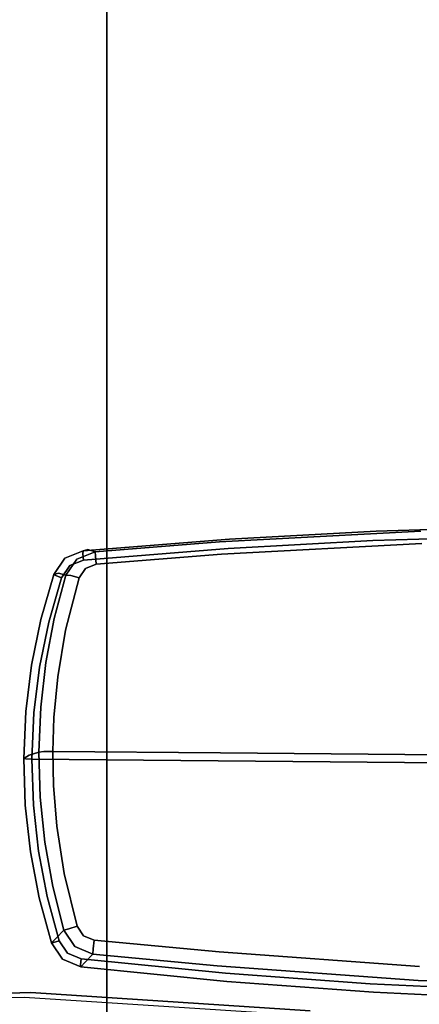
# Model space of a CAD drawing. Extents: x 0 to 717, y -1 to 370.
# Drawn here: x 103 to 105, y 58 to 65 of the extents above; entities that cross this region are included whole.
import ezdxf

# ---------------------------------------------------------------- set-up
doc = ezdxf.new("R2010")
doc.units = 0
doc.header["$LTSCALE"] = 30
doc.header["$MEASUREMENT"] = 0
for name, color, linetype in [('1', 4, 'CONTINUOUS'), ('AFUCH-3-ARBK', 19, 'CONTINUOUS'), ('AFUCH-3-STFB', 5, 'CONTINUOUS'), ('AFUTL-3-EDPL', 9, 'CONTINUOUS'), ('AFUTL-3-TPLW', 45, 'CONTINUOUS')]:
    doc.layers.add(name, color=color, linetype=linetype)

# ---------------------------------------------------------------- blocks, each defined once
blk = doc.blocks.new('TOGL2460EL')
at = {"layer": 'AFUTL-3-EDPL'}
blk.add_3dface([(0.75, -23.75, 27.75), (0.75, -23.75, 29), (59.25, -23.75, 29), (59.25, -23.75, 27.75)], dxfattribs=at)
at = {"layer": 'AFUTL-3-TPLW'}
for points in [[(0.75, -0.25, 29), (0.75, -23.75, 29), (59.25, -23.75, 29), (59.25, -0.25, 29)], [(0.75, -0.25, 27.75), (0.75, -23.75, 27.75), (59.25, -23.75, 27.75), (59.25, -0.25, 27.75)]]:
    blk.add_3dface(points, dxfattribs=at)
blk = doc.blocks.new('3DKIJOH84QB')
at = {"layer": 'AFUCH-3-ARBK'}
for points, invisible_edges in [([(11.5475, 6.5161, 26.6608), (11.5475, 6.5161, 26.6608), (11.2283, 6.5195, 26.6993), (11.5456, 6.5567, 26.6804)], 15), ([(11.2285, 6.5343, 26.7439), (11.2285, 6.5343, 26.7439), (11.5456, 6.5567, 26.6804), (11.2283, 6.5195, 26.6993)], 15), ([(11.2285, 6.5343, 26.7439), (11.2285, 6.5343, 26.7439), (11.2535, 6.4971, 27.0789), (11.5471, 6.5716, 26.725)], 7), ([(11.5471, 6.5716, 26.725), (11.5471, 6.5716, 26.725), (11.5456, 6.5567, 26.6804), (11.2285, 6.5343, 26.7439)], 7), ([(11.2535, 6.4971, 27.0789), (11.2535, 6.4971, 27.0789), (11.5706, 6.5343, 27.0601), (11.5471, 6.5716, 26.725)], 15), ([(11.5456, 6.5567, 26.6804), (11.5456, 6.5567, 26.6804), (11.5471, 6.5716, 26.725), (11.8647, 6.5692, 26.6601)], 15), ([(11.8634, 6.5284, 26.6407), (11.8634, 6.5284, 26.6407), (11.5456, 6.5567, 26.6804), (11.8647, 6.5692, 26.6601)], 7), ([(11.8634, 6.5284, 26.6407), (11.8634, 6.5284, 26.6407), (11.5475, 6.5161, 26.6608), (11.5456, 6.5567, 26.6804)], 13), ([(11.5471, 6.5716, 26.725), (11.5471, 6.5716, 26.725), (11.5706, 6.5343, 27.0601), (11.8676, 6.5841, 26.7046)], 7), ([(11.5471, 6.5716, 26.725), (11.5471, 6.5716, 26.725), (11.8676, 6.5841, 26.7046), (11.8647, 6.5692, 26.6601)], 9), ([(11.5706, 6.5343, 27.0601), (11.5706, 6.5343, 27.0601), (11.8896, 6.5467, 27.0398), (11.8676, 6.5841, 26.7046)], 11), ([(11.5706, 6.5343, 27.0601), (11.5706, 6.5343, 27.0601), (11.6026, 6.4696, 27.3875), (11.8896, 6.5467, 27.0398)], 15), ([(11.6026, 6.4696, 27.3875), (11.6026, 6.4696, 27.3875), (11.9113, 6.4807, 27.3706), (11.8896, 6.5467, 27.0398)], 9), ([(11.8634, 6.5284, 26.6407), (11.8634, 6.5284, 26.6407), (11.8647, 6.5692, 26.6601), (12.1838, 6.5567, 26.6386)], 13), ([(11.8634, 6.5284, 26.6407), (11.8634, 6.5284, 26.6407), (12.1838, 6.5567, 26.6386), (12.1793, 6.5161, 26.6194)], 7), ([(12.188, 6.5716, 26.683), (12.188, 6.5716, 26.683), (11.8647, 6.5692, 26.6601), (11.8676, 6.5841, 26.7046)], 3), ([(12.188, 6.5716, 26.683), (12.188, 6.5716, 26.683), (12.1838, 6.5567, 26.6386), (11.8647, 6.5692, 26.6601)], 15), ([(11.8896, 6.5467, 27.0398), (11.8896, 6.5467, 27.0398), (12.2085, 6.5343, 27.0183), (11.8676, 6.5841, 26.7046)], 7), ([(12.188, 6.5716, 26.683), (12.188, 6.5716, 26.683), (11.8676, 6.5841, 26.7046), (12.2085, 6.5343, 27.0183)], 13), ([(12.2196, 6.4696, 27.347), (12.2196, 6.4696, 27.347), (12.2085, 6.5343, 27.0183), (11.8896, 6.5467, 27.0398)], 15), ([(11.9113, 6.4807, 27.3706), (11.9113, 6.4807, 27.3706), (12.2196, 6.4696, 27.347), (11.8896, 6.5467, 27.0398)], 5), ([(12.5008, 6.5195, 26.6158), (12.5008, 6.5195, 26.6158), (12.1793, 6.5161, 26.6194), (12.1838, 6.5567, 26.6386)], 15), ([(12.5064, 6.5343, 26.6601), (12.5064, 6.5343, 26.6601), (12.1838, 6.5567, 26.6386), (12.188, 6.5716, 26.683)], 7), ([(12.5064, 6.5343, 26.6601), (12.5064, 6.5343, 26.6601), (12.5008, 6.5195, 26.6158), (12.1838, 6.5567, 26.6386)], 15), ([(12.188, 6.5716, 26.683), (12.188, 6.5716, 26.683), (12.5253, 6.4971, 26.9956), (12.5064, 6.5343, 26.6601)], 7), ([(12.188, 6.5716, 26.683), (12.188, 6.5716, 26.683), (12.2085, 6.5343, 27.0183), (12.5253, 6.4971, 26.9956)], 15), ([(10.2772, 2.2137, 26.5181), (10.2772, 2.2137, 26.5181), (11.8634, 6.5284, 26.6407), (11.8331, -2.3318, 26.1774)], 11), ([(10.2772, 2.2137, 26.5181), (10.2772, 2.2137, 26.5181), (11.5475, 6.5161, 26.6608), (11.8634, 6.5284, 26.6407)], 11), ([(10.2772, 2.2137, 26.5181), (10.2772, 2.2137, 26.5181), (10.2943, 3.2076, 26.5692), (11.5475, 6.5161, 26.6608)], 13), ([(11.2334, 6.4792, 26.6794), (11.2334, 6.4792, 26.6794), (11.5475, 6.5161, 26.6608), (10.2943, 3.2076, 26.5692)], 13), ([(10.3365, 4.2008, 26.6186), (10.3365, 4.2008, 26.6186), (11.2334, 6.4792, 26.6794), (10.2943, 3.2076, 26.5692)], 7), ([(10.9231, 6.4181, 26.6966), (10.9231, 6.4181, 26.6966), (11.2334, 6.4792, 26.6794), (10.3365, 4.2008, 26.6186)], 13), ([(11.2285, 6.5343, 26.7439), (11.2285, 6.5343, 26.7439), (10.9136, 6.4723, 26.7613), (10.9402, 6.4354, 27.0962)], 13), ([(10.9136, 6.4723, 26.7613), (10.9136, 6.4723, 26.7613), (11.2285, 6.5343, 26.7439), (11.2283, 6.5195, 26.6993)], 13), ([(10.9136, 6.4723, 26.7613), (10.9136, 6.4723, 26.7613), (11.2283, 6.5195, 26.6993), (10.9147, 6.4578, 26.7166)], 15), ([(11.2334, 6.4792, 26.6794), (11.2334, 6.4792, 26.6794), (10.9147, 6.4578, 26.7166), (11.2283, 6.5195, 26.6993)], 15), ([(11.2334, 6.4792, 26.6794), (11.2334, 6.4792, 26.6794), (10.9231, 6.4181, 26.6966), (10.9147, 6.4578, 26.7166)], 13), ([(11.2535, 6.4971, 27.0789), (11.2535, 6.4971, 27.0789), (11.2285, 6.5343, 26.7439), (10.9402, 6.4354, 27.0962)], 15), ([(10.9913, 6.3802, 27.4055), (10.9913, 6.3802, 27.4055), (11.2535, 6.4971, 27.0789), (10.9402, 6.4354, 27.0962)], 15), ([(11.2953, 6.4361, 27.3989), (11.2953, 6.4361, 27.3989), (11.2535, 6.4971, 27.0789), (10.9913, 6.3802, 27.4055)], 7), ([(11.2334, 6.4792, 26.6794), (11.2334, 6.4792, 26.6794), (11.2283, 6.5195, 26.6993), (11.5475, 6.5161, 26.6608)], 7), ([(11.5706, 6.5343, 27.0601), (11.5706, 6.5343, 27.0601), (11.2535, 6.4971, 27.0789), (11.2953, 6.4361, 27.3989)], 15), ([(11.6026, 6.4696, 27.3875), (11.6026, 6.4696, 27.3875), (11.5706, 6.5343, 27.0601), (11.2953, 6.4361, 27.3989)], 7), ([(11.6026, 6.4696, 27.3875), (11.6026, 6.4696, 27.3875), (11.6075, 6.4351, 27.4412), (11.9113, 6.4807, 27.3706)], 7), ([(11.9148, 6.4454, 27.4249), (11.9148, 6.4454, 27.4249), (11.9113, 6.4807, 27.3706), (11.6075, 6.4351, 27.4412)], 13), ([(13.4201, 2.2137, 26.3121), (13.4201, 2.2137, 26.3121), (11.8331, -2.3318, 26.1774), (11.8634, 6.5284, 26.6407)], 11), ([(12.1793, 6.5161, 26.6194), (12.1793, 6.5161, 26.6194), (13.4201, 2.2137, 26.3121), (11.8634, 6.5284, 26.6407)], 7), ([(11.9148, 6.4454, 27.4249), (11.9148, 6.4454, 27.4249), (12.2217, 6.4351, 27.4009), (11.9113, 6.4807, 27.3706)], 7), ([(12.2196, 6.4696, 27.347), (12.2196, 6.4696, 27.347), (11.9113, 6.4807, 27.3706), (12.2217, 6.4351, 27.4009)], 13), ([(12.5008, 6.5195, 26.6158), (12.5008, 6.5195, 26.6158), (12.4931, 6.4792, 26.5969), (12.1793, 6.5161, 26.6194)], 11), ([(12.1793, 6.5161, 26.6194), (12.1793, 6.5161, 26.6194), (13.4098, 3.2076, 26.365), (13.4201, 2.2137, 26.3121)], 11), ([(12.4931, 6.4792, 26.5969), (12.4931, 6.4792, 26.5969), (13.4098, 3.2076, 26.365), (12.1793, 6.5161, 26.6194)], 7), ([(12.5257, 6.4361, 27.3182), (12.5257, 6.4361, 27.3182), (12.2085, 6.5343, 27.0183), (12.2196, 6.4696, 27.347)], 7), ([(12.5257, 6.4361, 27.3182), (12.5257, 6.4361, 27.3182), (12.5253, 6.4971, 26.9956), (12.2085, 6.5343, 27.0183)], 15), ([(12.814, 6.4578, 26.5921), (12.814, 6.4578, 26.5921), (12.4931, 6.4792, 26.5969), (12.5008, 6.5195, 26.6158)], 15), ([(12.4931, 6.4792, 26.5969), (12.4931, 6.4792, 26.5969), (12.8031, 6.4181, 26.5734), (13.3745, 4.2008, 26.4195)], 13), ([(12.8031, 6.4181, 26.5734), (12.8031, 6.4181, 26.5734), (12.4931, 6.4792, 26.5969), (12.814, 6.4578, 26.5921)], 13), ([(12.4931, 6.4792, 26.5969), (12.4931, 6.4792, 26.5969), (13.3745, 4.2008, 26.4195), (13.4098, 3.2076, 26.365)], 11), ([(12.5008, 6.5195, 26.6158), (12.5008, 6.5195, 26.6158), (12.5064, 6.5343, 26.6601), (12.8209, 6.4723, 26.6363)], 11), ([(12.814, 6.4578, 26.5921), (12.814, 6.4578, 26.5921), (12.5008, 6.5195, 26.6158), (12.8209, 6.4723, 26.6363)], 15), ([(12.5064, 6.5343, 26.6601), (12.5064, 6.5343, 26.6601), (12.5253, 6.4971, 26.9956), (12.8383, 6.4354, 26.9718)], 15), ([(12.8209, 6.4723, 26.6363), (12.8209, 6.4723, 26.6363), (12.5064, 6.5343, 26.6601), (12.8383, 6.4354, 26.9718)], 13), ([(12.5253, 6.4971, 26.9956), (12.5253, 6.4971, 26.9956), (12.828, 6.3802, 27.2851), (12.8383, 6.4354, 26.9718)], 15), ([(12.828, 6.3802, 27.2851), (12.828, 6.3802, 27.2851), (12.5253, 6.4971, 26.9956), (12.5257, 6.4361, 27.3182)], 7), ([(10.4037, 5.1927, 26.6663), (10.4037, 5.1927, 26.6663), (10.9231, 6.4181, 26.6966), (10.3365, 4.2008, 26.6186)], 7), ([(10.6183, 6.3331, 26.7121), (10.6183, 6.3331, 26.7121), (10.9231, 6.4181, 26.6966), (10.4037, 5.1927, 26.6663)], 13), ([(10.9136, 6.4723, 26.7613), (10.9136, 6.4723, 26.7613), (10.9147, 6.4578, 26.7166), (10.6045, 6.386, 26.777)], 7), ([(10.6045, 6.386, 26.777), (10.6045, 6.386, 26.777), (10.6366, 6.3539, 27.0951), (10.9136, 6.4723, 26.7613)], 5), ([(10.6068, 6.3719, 26.7322), (10.6068, 6.3719, 26.7322), (10.6045, 6.386, 26.777), (10.9147, 6.4578, 26.7166)], 13), ([(10.9231, 6.4181, 26.6966), (10.9231, 6.4181, 26.6966), (10.6068, 6.3719, 26.7322), (10.9147, 6.4578, 26.7166)], 15), ([(10.6068, 6.3719, 26.7322), (10.6068, 6.3719, 26.7322), (10.9231, 6.4181, 26.6966), (10.6183, 6.3331, 26.7121)], 3), ([(10.9136, 6.4723, 26.7613), (10.9136, 6.4723, 26.7613), (10.6366, 6.3539, 27.0951), (10.9402, 6.4354, 27.0962)], 15), ([(10.6923, 6.302, 27.4081), (10.6923, 6.302, 27.4081), (10.9402, 6.4354, 27.0962), (10.6366, 6.3539, 27.0951)], 7), ([(10.6923, 6.302, 27.4081), (10.6923, 6.302, 27.4081), (10.9913, 6.3802, 27.4055), (10.9402, 6.4354, 27.0962)], 13), ([(11.2953, 6.4361, 27.3989), (11.2953, 6.4361, 27.3989), (10.9913, 6.3802, 27.4055), (10.9998, 6.3463, 27.459)], 13), ([(10.9998, 6.3463, 27.459), (10.9998, 6.3463, 27.459), (11.3021, 6.4018, 27.4524), (11.2953, 6.4361, 27.3989)], 15), ([(11.6026, 6.4696, 27.3875), (11.6026, 6.4696, 27.3875), (11.2953, 6.4361, 27.3989), (11.3021, 6.4018, 27.4524)], 13), ([(11.3021, 6.4018, 27.4524), (11.3021, 6.4018, 27.4524), (11.6075, 6.4351, 27.4412), (11.6026, 6.4696, 27.3875)], 15), ([(11.404, 6.3545, 27.4703), (11.404, 6.3545, 27.4703), (11.6075, 6.4351, 27.4412), (11.3021, 6.4018, 27.4524)], 15), ([(11.6828, 6.3793, 27.4588), (11.6828, 6.3793, 27.4588), (11.6075, 6.4351, 27.4412), (11.404, 6.3545, 27.4703)], 7), ([(11.6075, 6.4351, 27.4412), (11.6075, 6.4351, 27.4412), (11.6828, 6.3793, 27.4588), (11.9148, 6.4454, 27.4249)], 15), ([(11.9148, 6.4454, 27.4249), (11.9148, 6.4454, 27.4249), (11.6828, 6.3793, 27.4588), (11.9162, 6.3857, 27.4455)], 3), ([(12.1494, 6.3793, 27.4282), (12.1494, 6.3793, 27.4282), (12.2217, 6.4351, 27.4009), (11.9148, 6.4454, 27.4249)], 15), ([(11.9148, 6.4454, 27.4249), (11.9148, 6.4454, 27.4249), (11.9162, 6.3857, 27.4455), (12.1494, 6.3793, 27.4282)], 9), ([(12.1494, 6.3793, 27.4282), (12.1494, 6.3793, 27.4282), (12.4272, 6.3545, 27.4033), (12.2217, 6.4351, 27.4009)], 13), ([(12.5259, 6.4018, 27.3722), (12.5259, 6.4018, 27.3722), (12.2196, 6.4696, 27.347), (12.2217, 6.4351, 27.4009)], 15), ([(12.5257, 6.4361, 27.3182), (12.5257, 6.4361, 27.3182), (12.2196, 6.4696, 27.347), (12.5259, 6.4018, 27.3722)], 13), ([(12.2217, 6.4351, 27.4009), (12.2217, 6.4351, 27.4009), (12.4272, 6.3545, 27.4033), (12.5259, 6.4018, 27.3722)], 15), ([(12.828, 6.3802, 27.2851), (12.828, 6.3802, 27.2851), (12.5257, 6.4361, 27.3182), (12.8265, 6.3463, 27.3393)], 13), ([(12.8265, 6.3463, 27.3393), (12.8265, 6.3463, 27.3393), (12.5257, 6.4361, 27.3182), (12.5259, 6.4018, 27.3722)], 15), ([(12.8031, 6.4181, 26.5734), (12.8031, 6.4181, 26.5734), (12.814, 6.4578, 26.5921), (13.1213, 6.3719, 26.5674)], 15), ([(13.1072, 6.3331, 26.549), (13.1072, 6.3331, 26.549), (12.8031, 6.4181, 26.5734), (13.1213, 6.3719, 26.5674)], 5), ([(13.314, 5.1927, 26.4755), (13.314, 5.1927, 26.4755), (12.8031, 6.4181, 26.5734), (13.1072, 6.3331, 26.549)], 11), ([(13.314, 5.1927, 26.4755), (13.314, 5.1927, 26.4755), (13.3745, 4.2008, 26.4195), (12.8031, 6.4181, 26.5734)], 13), ([(12.8209, 6.4723, 26.6363), (12.8209, 6.4723, 26.6363), (13.1294, 6.386, 26.6115), (12.814, 6.4578, 26.5921)], 13), ([(13.1294, 6.386, 26.6115), (13.1294, 6.386, 26.6115), (13.1213, 6.3719, 26.5674), (12.814, 6.4578, 26.5921)], 13), ([(12.8209, 6.4723, 26.6363), (12.8209, 6.4723, 26.6363), (13.1391, 6.3539, 26.9311), (13.1294, 6.386, 26.6115)], 3), ([(12.8209, 6.4723, 26.6363), (12.8209, 6.4723, 26.6363), (12.8383, 6.4354, 26.9718), (13.1391, 6.3539, 26.9311)], 15), ([(12.8383, 6.4354, 26.9718), (12.8383, 6.4354, 26.9718), (12.828, 6.3802, 27.2851), (13.1247, 6.302, 27.2487)], 11), ([(12.8383, 6.4354, 26.9718), (12.8383, 6.4354, 26.9718), (13.1247, 6.302, 27.2487), (13.1391, 6.3539, 26.9311)], 11), ([(10.6045, 6.386, 26.777), (10.6045, 6.386, 26.777), (10.6068, 6.3719, 26.7322), (10.4932, 6.3099, 26.7803)], 5), ([(10.4932, 6.3099, 26.7803), (10.4932, 6.3099, 26.7803), (10.6366, 6.3539, 27.0951), (10.6045, 6.386, 26.777)], 3), ([(10.5037, 6.3014, 26.7353), (10.5037, 6.3014, 26.7353), (10.4932, 6.3099, 26.7803), (10.6068, 6.3719, 26.7322)], 15), ([(10.6366, 6.3539, 27.0951), (10.6366, 6.3539, 27.0951), (10.4932, 6.3099, 26.7803), (10.5262, 6.2775, 27.1032)], 15), ([(10.6068, 6.3719, 26.7322), (10.6068, 6.3719, 26.7322), (10.6183, 6.3331, 26.7121), (10.5037, 6.3014, 26.7353)], 13), ([(10.6366, 6.3539, 27.0951), (10.6366, 6.3539, 27.0951), (10.5262, 6.2775, 27.1032), (10.6923, 6.302, 27.4081)], 7), ([(10.6923, 6.302, 27.4081), (10.6923, 6.302, 27.4081), (10.9998, 6.3463, 27.459), (10.9913, 6.3802, 27.4055)], 7), ([(10.7026, 6.268, 27.4621), (10.7026, 6.268, 27.4621), (10.9998, 6.3463, 27.459), (10.6923, 6.302, 27.4081)], 7), ([(10.7026, 6.268, 27.4621), (10.7026, 6.268, 27.4621), (10.7198, 6.211, 27.4824), (10.9998, 6.3463, 27.459)], 13), ([(11.0817, 6.302, 27.4787), (11.0817, 6.302, 27.4787), (10.9998, 6.3463, 27.459), (10.7198, 6.211, 27.4824)], 7), ([(10.9998, 6.3463, 27.459), (10.9998, 6.3463, 27.459), (11.0817, 6.302, 27.4787), (11.3021, 6.4018, 27.4524)], 15), ([(11.0817, 6.302, 27.4787), (11.0817, 6.302, 27.4787), (11.404, 6.3545, 27.4703), (11.3021, 6.4018, 27.4524)], 13), ([(11.0817, 6.302, 27.4787), (11.0817, 6.302, 27.4787), (11.2318, 5.2364, 27.4518), (11.404, 6.3545, 27.4703)], 7), ([(11.2318, 5.2364, 27.4518), (11.2318, 5.2364, 27.4518), (11.9145, 5.2358, 27.4189), (11.6828, 6.3793, 27.4588)], 15), ([(11.404, 6.3545, 27.4703), (11.404, 6.3545, 27.4703), (11.2318, 5.2364, 27.4518), (11.6828, 6.3793, 27.4588)], 7), ([(11.9145, 5.2358, 27.4189), (11.9145, 5.2358, 27.4189), (11.9162, 6.3857, 27.4455), (11.6828, 6.3793, 27.4588)], 9), ([(12.1494, 6.3793, 27.4282), (12.1494, 6.3793, 27.4282), (11.9162, 6.3857, 27.4455), (11.9145, 5.2358, 27.4189)], 9), ([(12.1494, 6.3793, 27.4282), (12.1494, 6.3793, 27.4282), (11.9145, 5.2358, 27.4189), (12.5955, 5.2364, 27.3624)], 15), ([(12.1494, 6.3793, 27.4282), (12.1494, 6.3793, 27.4282), (12.5955, 5.2364, 27.3624), (12.4272, 6.3545, 27.4033)], 7), ([(12.748, 6.302, 27.3695), (12.748, 6.302, 27.3695), (12.5259, 6.4018, 27.3722), (12.4272, 6.3545, 27.4033)], 7), ([(12.4272, 6.3545, 27.4033), (12.4272, 6.3545, 27.4033), (12.5955, 5.2364, 27.3624), (12.748, 6.302, 27.3695)], 7), ([(12.748, 6.302, 27.3695), (12.748, 6.302, 27.3695), (12.8265, 6.3463, 27.3393), (12.5259, 6.4018, 27.3722)], 15), ([(12.8265, 6.3463, 27.3393), (12.8265, 6.3463, 27.3393), (12.748, 6.302, 27.3695), (13.1071, 6.211, 27.3259)], 11), ([(12.8265, 6.3463, 27.3393), (12.8265, 6.3463, 27.3393), (13.1247, 6.302, 27.2487), (12.828, 6.3802, 27.2851)], 11), ([(12.8265, 6.3463, 27.3393), (12.8265, 6.3463, 27.3393), (13.1215, 6.268, 27.3035), (13.1247, 6.302, 27.2487)], 11), ([(12.8265, 6.3463, 27.3393), (12.8265, 6.3463, 27.3393), (13.1071, 6.211, 27.3259), (13.1215, 6.268, 27.3035)], 11), ([(13.1213, 6.3719, 26.5674), (13.1213, 6.3719, 26.5674), (13.2239, 6.3014, 26.557), (13.1072, 6.3331, 26.549)], 7), ([(13.2402, 6.3099, 26.6003), (13.2402, 6.3099, 26.6003), (13.1213, 6.3719, 26.5674), (13.1294, 6.386, 26.6115)], 3), ([(13.2239, 6.3014, 26.557), (13.2239, 6.3014, 26.557), (13.1213, 6.3719, 26.5674), (13.2402, 6.3099, 26.6003)], 15), ([(13.2496, 6.2775, 26.9247), (13.2496, 6.2775, 26.9247), (13.1391, 6.3539, 26.9311), (13.1247, 6.302, 27.2487)], 11), ([(13.2402, 6.3099, 26.6003), (13.2402, 6.3099, 26.6003), (13.1294, 6.386, 26.6115), (13.1391, 6.3539, 26.9311)], 9), ([(13.2402, 6.3099, 26.6003), (13.2402, 6.3099, 26.6003), (13.1391, 6.3539, 26.9311), (13.2496, 6.2775, 26.9247)], 15), ([(10.4037, 5.1927, 26.6663), (10.4037, 5.1927, 26.6663), (10.496, 6.1827, 26.7122), (10.6183, 6.3331, 26.7121)], 13), ([(10.4414, 6.1855, 26.7772), (10.4414, 6.1855, 26.7772), (10.5262, 6.2775, 27.1032), (10.4932, 6.3099, 26.7803)], 7), ([(10.4414, 6.1855, 26.7772), (10.4414, 6.1855, 26.7772), (10.4932, 6.3099, 26.7803), (10.5037, 6.3014, 26.7353)], 13), ([(10.5037, 6.3014, 26.7353), (10.5037, 6.3014, 26.7353), (10.4563, 6.186, 26.7317), (10.4414, 6.1855, 26.7772)], 11), ([(10.4738, 6.1541, 27.0941), (10.4738, 6.1541, 27.0941), (10.5262, 6.2775, 27.1032), (10.4414, 6.1855, 26.7772)], 7), ([(10.5349, 6.276, 26.7146), (10.5349, 6.276, 26.7146), (10.4563, 6.186, 26.7317), (10.5037, 6.3014, 26.7353)], 15), ([(10.5349, 6.276, 26.7146), (10.5349, 6.276, 26.7146), (10.496, 6.1827, 26.7122), (10.4563, 6.186, 26.7317)], 9), ([(10.4738, 6.1541, 27.0941), (10.4738, 6.1541, 27.0941), (10.5815, 6.2269, 27.4117), (10.5262, 6.2775, 27.1032)], 15), ([(10.6183, 6.3331, 26.7121), (10.6183, 6.3331, 26.7121), (10.496, 6.1827, 26.7122), (10.5349, 6.276, 26.7146)], 3), ([(10.5037, 6.3014, 26.7353), (10.5037, 6.3014, 26.7353), (10.6183, 6.3331, 26.7121), (10.5349, 6.276, 26.7146)], 11), ([(10.6923, 6.302, 27.4081), (10.6923, 6.302, 27.4081), (10.5262, 6.2775, 27.1032), (10.5815, 6.2269, 27.4117)], 7), ([(10.5815, 6.2269, 27.4117), (10.5815, 6.2269, 27.4117), (10.7026, 6.268, 27.4621), (10.6923, 6.302, 27.4081)], 3), ([(10.7198, 6.211, 27.4824), (10.7198, 6.211, 27.4824), (11.2318, 5.2364, 27.4518), (11.0817, 6.302, 27.4787)], 7), ([(12.748, 6.302, 27.3695), (12.748, 6.302, 27.3695), (12.5955, 5.2364, 27.3624), (13.1071, 6.211, 27.3259)], 7), ([(13.2285, 6.1827, 26.5331), (13.2285, 6.1827, 26.5331), (13.314, 5.1927, 26.4755), (13.1072, 6.3331, 26.549)], 13), ([(13.1903, 6.276, 26.5405), (13.1903, 6.276, 26.5405), (13.1072, 6.3331, 26.549), (13.2239, 6.3014, 26.557)], 13), ([(13.1072, 6.3331, 26.549), (13.1072, 6.3331, 26.549), (13.1903, 6.276, 26.5405), (13.2285, 6.1827, 26.5331)], 9), ([(13.1247, 6.302, 27.2487), (13.1247, 6.302, 27.2487), (13.1215, 6.268, 27.3035), (13.235, 6.227, 27.2377)], 5), ([(13.235, 6.227, 27.2377), (13.235, 6.227, 27.2377), (13.2496, 6.2775, 26.9247), (13.1247, 6.302, 27.2487)], 7), ([(13.2717, 6.1861, 26.5484), (13.2717, 6.1861, 26.5484), (13.1903, 6.276, 26.5405), (13.2239, 6.3014, 26.557)], 15), ([(13.2285, 6.1827, 26.5331), (13.2285, 6.1827, 26.5331), (13.1903, 6.276, 26.5405), (13.2717, 6.1861, 26.5484)], 5), ([(13.2402, 6.3099, 26.6003), (13.2402, 6.3099, 26.6003), (13.2911, 6.1855, 26.5904), (13.2239, 6.3014, 26.557)], 13), ([(13.2239, 6.3014, 26.557), (13.2239, 6.3014, 26.557), (13.2911, 6.1855, 26.5904), (13.2717, 6.1861, 26.5484)], 11), ([(13.235, 6.227, 27.2377), (13.235, 6.227, 27.2377), (13.3004, 6.1541, 26.9088), (13.2496, 6.2775, 26.9247)], 15), ([(13.2496, 6.2775, 26.9247), (13.2496, 6.2775, 26.9247), (13.2911, 6.1855, 26.5904), (13.2402, 6.3099, 26.6003)], 11), ([(13.2911, 6.1855, 26.5904), (13.2911, 6.1855, 26.5904), (13.2496, 6.2775, 26.9247), (13.3004, 6.1541, 26.9088)], 7), ([(10.5815, 6.2269, 27.4117), (10.5815, 6.2269, 27.4117), (10.4738, 6.1541, 27.0941), (10.5298, 6.1038, 27.4065)], 3), ([(10.5815, 6.2269, 27.4117), (10.5815, 6.2269, 27.4117), (10.5298, 6.1038, 27.4065), (10.6088, 6.2045, 27.4627)], 13), ([(10.6088, 6.2045, 27.4627), (10.6088, 6.2045, 27.4627), (10.7026, 6.268, 27.4621), (10.5815, 6.2269, 27.4117)], 15), ([(10.7198, 6.211, 27.4824), (10.7198, 6.211, 27.4824), (10.7026, 6.268, 27.4621), (10.6088, 6.2045, 27.4627)], 13), ([(10.7198, 6.211, 27.4824), (10.7198, 6.211, 27.4824), (10.6088, 6.2045, 27.4627), (10.6548, 6.1678, 27.4824)], 7), ([(11.2318, 5.2364, 27.4518), (11.2318, 5.2364, 27.4518), (10.7198, 6.211, 27.4824), (10.6548, 6.1678, 27.4824)], 11), ([(13.1716, 6.1678, 27.3175), (13.1716, 6.1678, 27.3175), (13.1071, 6.211, 27.3259), (12.5955, 5.2364, 27.3624)], 13), ([(13.1071, 6.211, 27.3259), (13.1071, 6.211, 27.3259), (13.2147, 6.2045, 27.2919), (13.1215, 6.268, 27.3035)], 7), ([(13.1071, 6.211, 27.3259), (13.1071, 6.211, 27.3259), (13.1716, 6.1678, 27.3175), (13.2147, 6.2045, 27.2919)], 13), ([(13.2147, 6.2045, 27.2919), (13.2147, 6.2045, 27.2919), (13.235, 6.227, 27.2377), (13.1215, 6.268, 27.3035)], 15), ([(13.2856, 6.1038, 27.2259), (13.2856, 6.1038, 27.2259), (13.235, 6.227, 27.2377), (13.2147, 6.2045, 27.2919)], 13), ([(13.235, 6.227, 27.2377), (13.235, 6.227, 27.2377), (13.2856, 6.1038, 27.2259), (13.3004, 6.1541, 26.9088)], 9), ([(10.4563, 6.186, 26.7317), (10.4563, 6.186, 26.7317), (10.3481, 5.1833, 26.7306), (10.4414, 6.1855, 26.7772)], 3), ([(10.4563, 6.186, 26.7317), (10.4563, 6.186, 26.7317), (10.3631, 5.1927, 26.6863), (10.3481, 5.1833, 26.7306)], 15), ([(10.3845, 5.1789, 27.0584), (10.3845, 5.1789, 27.0584), (10.4414, 6.1855, 26.7772), (10.3481, 5.1833, 26.7306)], 11), ([(10.3631, 5.1927, 26.6863), (10.3631, 5.1927, 26.6863), (10.4563, 6.186, 26.7317), (10.496, 6.1827, 26.7122)], 11), ([(10.3631, 5.1927, 26.6863), (10.3631, 5.1927, 26.6863), (10.496, 6.1827, 26.7122), (10.4037, 5.1927, 26.6663)], 11), ([(10.3845, 5.1789, 27.0584), (10.3845, 5.1789, 27.0584), (10.4738, 6.1541, 27.0941), (10.4414, 6.1855, 26.7772)], 11), ([(10.3845, 5.1789, 27.0584), (10.3845, 5.1789, 27.0584), (10.4541, 5.2502, 27.3857), (10.4738, 6.1541, 27.0941)], 15), ([(10.4541, 5.2502, 27.3857), (10.4541, 5.2502, 27.3857), (10.5298, 6.1038, 27.4065), (10.4738, 6.1541, 27.0941)], 9), ([(10.6088, 6.2045, 27.4627), (10.6088, 6.2045, 27.4627), (10.5298, 6.1038, 27.4065), (10.565, 6.1004, 27.4616)], 11), ([(10.565, 6.1004, 27.4616), (10.565, 6.1004, 27.4616), (10.6548, 6.1678, 27.4824), (10.6088, 6.2045, 27.4627)], 15), ([(10.565, 6.1004, 27.4616), (10.565, 6.1004, 27.4616), (10.6249, 6.0947, 27.4824), (10.6548, 6.1678, 27.4824)], 9), ([(10.6249, 6.0947, 27.4824), (10.6249, 6.0947, 27.4824), (11.2318, 5.2364, 27.4518), (10.6548, 6.1678, 27.4824)], 7), ([(13.1716, 6.1678, 27.3175), (13.1716, 6.1678, 27.3175), (12.5955, 5.2364, 27.3624), (13.2013, 6.0947, 27.3135)], 7), ([(13.1716, 6.1678, 27.3175), (13.1716, 6.1678, 27.3175), (13.258, 6.1004, 27.2851), (13.2147, 6.2045, 27.2919)], 15), ([(13.1716, 6.1678, 27.3175), (13.1716, 6.1678, 27.3175), (13.2013, 6.0947, 27.3135), (13.258, 6.1004, 27.2851)], 9), ([(13.258, 6.1004, 27.2851), (13.258, 6.1004, 27.2851), (13.2856, 6.1038, 27.2259), (13.2147, 6.2045, 27.2919)], 13), ([(13.2285, 6.1827, 26.5331), (13.2285, 6.1827, 26.5331), (13.2717, 6.1861, 26.5484), (13.3569, 5.1927, 26.4901)], 13), ([(13.2285, 6.1827, 26.5331), (13.2285, 6.1827, 26.5331), (13.3569, 5.1927, 26.4901), (13.314, 5.1927, 26.4755)], 7), ([(13.3776, 5.1833, 26.5321), (13.3776, 5.1833, 26.5321), (13.2717, 6.1861, 26.5484), (13.2911, 6.1855, 26.5904)], 3), ([(13.3776, 5.1833, 26.5321), (13.3776, 5.1833, 26.5321), (13.3569, 5.1927, 26.4901), (13.2717, 6.1861, 26.5484)], 15), ([(13.358, 5.2502, 27.1953), (13.358, 5.2502, 27.1953), (13.3004, 6.1541, 26.9088), (13.2856, 6.1038, 27.2259)], 3), ([(13.3004, 6.1541, 26.9088), (13.3004, 6.1541, 26.9088), (13.3776, 5.1833, 26.5321), (13.2911, 6.1855, 26.5904)], 3), ([(13.3843, 5.1789, 26.8618), (13.3843, 5.1789, 26.8618), (13.3004, 6.1541, 26.9088), (13.358, 5.2502, 27.1953)], 15), ([(13.3004, 6.1541, 26.9088), (13.3004, 6.1541, 26.9088), (13.3843, 5.1789, 26.8618), (13.3776, 5.1833, 26.5321)], 15), ([(10.4541, 5.2502, 27.3857), (10.4541, 5.2502, 27.3857), (10.565, 6.1004, 27.4616), (10.5298, 6.1038, 27.4065)], 3), ([(10.565, 6.1004, 27.4616), (10.565, 6.1004, 27.4616), (10.4541, 5.2502, 27.3857), (10.4893, 5.2444, 27.4405)], 15), ([(10.4893, 5.2444, 27.4405), (10.4893, 5.2444, 27.4405), (10.6249, 6.0947, 27.4824), (10.565, 6.1004, 27.4616)], 11), ([(10.4893, 5.2444, 27.4405), (10.4893, 5.2444, 27.4405), (10.5492, 5.2382, 27.461), (10.6249, 6.0947, 27.4824)], 11), ([(10.5492, 5.2382, 27.461), (10.5492, 5.2382, 27.461), (11.2318, 5.2364, 27.4518), (10.6249, 6.0947, 27.4824)], 7), ([(13.2013, 6.0947, 27.3135), (13.2013, 6.0947, 27.3135), (12.5955, 5.2364, 27.3624), (13.2735, 5.2382, 27.2824)], 7), ([(13.2013, 6.0947, 27.3135), (13.2013, 6.0947, 27.3135), (13.3303, 5.2444, 27.2543), (13.258, 6.1004, 27.2851)], 7), ([(13.3303, 5.2444, 27.2543), (13.3303, 5.2444, 27.2543), (13.2013, 6.0947, 27.3135), (13.2735, 5.2382, 27.2824)], 11), ([(13.358, 5.2502, 27.1953), (13.358, 5.2502, 27.1953), (13.2856, 6.1038, 27.2259), (13.258, 6.1004, 27.2851)], 9), ([(13.258, 6.1004, 27.2851), (13.258, 6.1004, 27.2851), (13.3303, 5.2444, 27.2543), (13.358, 5.2502, 27.1953)], 15), ([(10.3626, 3.8727, 27.3129), (10.3626, 3.8727, 27.3129), (10.4541, 5.2502, 27.3857), (10.3171, 4.1862, 27.0107)], 13), ([(10.4541, 5.2502, 27.3857), (10.4541, 5.2502, 27.3857), (10.3845, 5.1789, 27.0584), (10.3171, 4.1862, 27.0107)], 15), ([(10.4541, 5.2502, 27.3857), (10.4541, 5.2502, 27.3857), (10.3626, 3.8727, 27.3129), (10.4893, 5.2444, 27.4405)], 13), ([(10.4893, 5.2444, 27.4405), (10.4893, 5.2444, 27.4405), (10.3626, 3.8727, 27.3129), (10.3969, 3.8673, 27.3672)], 15), ([(10.3969, 3.8673, 27.3672), (10.3969, 3.8673, 27.3672), (10.5492, 5.2382, 27.461), (10.4893, 5.2444, 27.4405)], 15), ([(10.5492, 5.2382, 27.461), (10.5492, 5.2382, 27.461), (10.3969, 3.8673, 27.3672), (10.4575, 3.8641, 27.3886)], 7), ([(10.4575, 3.8641, 27.3886), (10.4575, 3.8641, 27.3886), (10.8333, -0.267, 27.172), (10.5492, 5.2382, 27.461)], 7), ([(10.5492, 5.2382, 27.461), (10.5492, 5.2382, 27.461), (10.8333, -0.267, 27.172), (11.2318, 5.2364, 27.4518)], 15), ([(10.8333, -0.267, 27.172), (10.8333, -0.267, 27.172), (11.5416, -0.2683, 27.1511), (11.2318, 5.2364, 27.4518)], 15), ([(11.2318, 5.2364, 27.4518), (11.2318, 5.2364, 27.4518), (11.5416, -0.2683, 27.1511), (11.9145, 5.2358, 27.4189)], 15), ([(11.8956, -0.2685, 27.1311), (11.8956, -0.2685, 27.1311), (11.9145, 5.2358, 27.4189), (11.5416, -0.2683, 27.1511)], 13), ([(11.9145, 5.2358, 27.4189), (11.9145, 5.2358, 27.4189), (11.8956, -0.2685, 27.1311), (12.2492, -0.2683, 27.1047)], 13), ([(12.2492, -0.2683, 27.1047), (12.2492, -0.2683, 27.1047), (12.5955, 5.2364, 27.3624), (11.9145, 5.2358, 27.4189)], 15), ([(12.2492, -0.2683, 27.1047), (12.2492, -0.2683, 27.1047), (12.9542, -0.267, 27.033), (12.5955, 5.2364, 27.3624)], 15), ([(12.9542, -0.267, 27.033), (12.9542, -0.267, 27.033), (13.2735, 5.2382, 27.2824), (12.5955, 5.2364, 27.3624)], 15), ([(12.9542, -0.267, 27.033), (12.9542, -0.267, 27.033), (13.355, 3.8641, 27.1987), (13.2735, 5.2382, 27.2824)], 11), ([(13.2735, 5.2382, 27.2824), (13.2735, 5.2382, 27.2824), (13.4122, 3.8673, 27.1695), (13.3303, 5.2444, 27.2543)], 15), ([(13.4122, 3.8673, 27.1695), (13.4122, 3.8673, 27.1695), (13.2735, 5.2382, 27.2824), (13.355, 3.8641, 27.1987)], 11), ([(13.358, 5.2502, 27.1953), (13.358, 5.2502, 27.1953), (13.3303, 5.2444, 27.2543), (13.4392, 3.8727, 27.1112)], 7), ([(13.4122, 3.8673, 27.1695), (13.4122, 3.8673, 27.1695), (13.4392, 3.8727, 27.1112), (13.3303, 5.2444, 27.2543)], 15), ([(13.4449, 4.1862, 26.8057), (13.4449, 4.1862, 26.8057), (13.3843, 5.1789, 26.8618), (13.358, 5.2502, 27.1953)], 15), ([(13.4449, 4.1862, 26.8057), (13.4449, 4.1862, 26.8057), (13.358, 5.2502, 27.1953), (13.4392, 3.8727, 27.1112)], 11), ([(10.2804, 4.1792, 26.6823), (10.2804, 4.1792, 26.6823), (10.3171, 4.1862, 27.0107), (10.3481, 5.1833, 26.7306)], 7), ([(10.3103, 4.4475, 26.6506), (10.3103, 4.4475, 26.6506), (10.2804, 4.1792, 26.6823), (10.3481, 5.1833, 26.7306)], 11), ([(10.4037, 5.1927, 26.6663), (10.4037, 5.1927, 26.6663), (10.3365, 4.2008, 26.6186), (10.3103, 4.4475, 26.6506)], 13), ([(10.4037, 5.1927, 26.6663), (10.4037, 5.1927, 26.6663), (10.3103, 4.4475, 26.6506), (10.3631, 5.1927, 26.6863)], 15), ([(10.3631, 5.1927, 26.6863), (10.3631, 5.1927, 26.6863), (10.3103, 4.4475, 26.6506), (10.3481, 5.1833, 26.7306)], 15), ([(10.3845, 5.1789, 27.0584), (10.3845, 5.1789, 27.0584), (10.3481, 5.1833, 26.7306), (10.3171, 4.1862, 27.0107)], 15), ([(13.314, 5.1927, 26.4755), (13.314, 5.1927, 26.4755), (13.3569, 5.1927, 26.4901), (13.4172, 4.2023, 26.4341)], 15), ([(13.4172, 4.2023, 26.4341), (13.4172, 4.2023, 26.4341), (13.3745, 4.2008, 26.4195), (13.314, 5.1927, 26.4755)], 11), ([(13.3569, 5.1927, 26.4901), (13.3569, 5.1927, 26.4901), (13.4384, 4.1792, 26.4754), (13.4172, 4.2023, 26.4341)], 15), ([(13.3569, 5.1927, 26.4901), (13.3569, 5.1927, 26.4901), (13.3776, 5.1833, 26.5321), (13.4384, 4.1792, 26.4754)], 11), ([(13.4384, 4.1792, 26.4754), (13.4384, 4.1792, 26.4754), (13.3776, 5.1833, 26.5321), (13.3843, 5.1789, 26.8618)], 13), ([(13.3843, 5.1789, 26.8618), (13.3843, 5.1789, 26.8618), (13.4449, 4.1862, 26.8057), (13.4384, 4.1792, 26.4754)], 15), ([(10.3103, 4.4475, 26.6506), (10.3103, 4.4475, 26.6506), (10.3365, 4.2008, 26.6186), (10.2716, 3.7024, 26.614)], 15), ([(10.2804, 4.1792, 26.6823), (10.2804, 4.1792, 26.6823), (10.3103, 4.4475, 26.6506), (10.2716, 3.7024, 26.614)], 15), ([(10.3365, 4.2008, 26.6186), (10.3365, 4.2008, 26.6186), (10.2471, 2.9574, 26.5765), (10.2716, 3.7024, 26.614)], 15), ([(10.2943, 3.2076, 26.5692), (10.2943, 3.2076, 26.5692), (10.2471, 2.9574, 26.5765), (10.3365, 4.2008, 26.6186)], 7), ([(10.3171, 4.1862, 27.0107), (10.3171, 4.1862, 27.0107), (10.2747, 3.1915, 26.9612), (10.3626, 3.8727, 27.3129)], 15), ([(10.2747, 3.1915, 26.9612), (10.2747, 3.1915, 26.9612), (10.3171, 4.1862, 27.0107), (10.2804, 4.1792, 26.6823)], 15), ([(13.3745, 4.2008, 26.4195), (13.3745, 4.2008, 26.4195), (13.4172, 4.2023, 26.4341), (13.4576, 2.9574, 26.3661)], 15), ([(13.3745, 4.2008, 26.4195), (13.3745, 4.2008, 26.4195), (13.4576, 2.9574, 26.3661), (13.4098, 3.2076, 26.365)], 7), ([(13.4576, 2.9574, 26.3661), (13.4576, 2.9574, 26.3661), (13.4172, 4.2023, 26.4341), (13.4735, 3.1739, 26.4203)], 15), ([(13.4735, 3.1739, 26.4203), (13.4735, 3.1739, 26.4203), (13.4172, 4.2023, 26.4341), (13.4384, 4.1792, 26.4754)], 7), ([(13.4449, 4.1862, 26.8057), (13.4449, 4.1862, 26.8057), (13.4735, 3.1739, 26.4203), (13.4384, 4.1792, 26.4754)], 11), ([(13.4804, 3.1915, 26.7511), (13.4804, 3.1915, 26.7511), (13.4449, 4.1862, 26.8057), (13.4392, 3.8727, 27.1112)], 15), ([(13.4804, 3.1915, 26.7511), (13.4804, 3.1915, 26.7511), (13.4735, 3.1739, 26.4203), (13.4449, 4.1862, 26.8057)], 15), ([(10.2804, 4.1792, 26.6823), (10.2804, 4.1792, 26.6823), (10.2716, 3.7024, 26.614), (10.2384, 3.1739, 26.6323)], 7), ([(10.2384, 3.1739, 26.6323), (10.2384, 3.1739, 26.6323), (10.2747, 3.1915, 26.9612), (10.2804, 4.1792, 26.6823)], 7), ([(10.3626, 3.8727, 27.3129), (10.3626, 3.8727, 27.3129), (10.2747, 3.1915, 26.9612), (10.3204, 2.4928, 27.2403)], 7), ([(10.3626, 3.8727, 27.3129), (10.3626, 3.8727, 27.3129), (10.3204, 2.4928, 27.2403), (10.3969, 3.8673, 27.3672)], 13), ([(10.3547, 2.4894, 27.2947), (10.3547, 2.4894, 27.2947), (10.3969, 3.8673, 27.3672), (10.3204, 2.4928, 27.2403)], 15), ([(10.3547, 2.4894, 27.2947), (10.3547, 2.4894, 27.2947), (10.4575, 3.8641, 27.3886), (10.3969, 3.8673, 27.3672)], 15)]:
    blk.add_3dface(points, dxfattribs=dict(at, invisible_edges=invisible_edges))
at = {"layer": 'AFUCH-3-STFB'}
for points, invisible_edges in [([(9.9769, 6.5677, 17.8863), (10.2293, 6.5688, 17.3532), (10.1935, 7.6317, 17.3477), (9.9417, 7.6187, 17.8805)], 9), ([(10.1935, 7.6317, 17.3477), (10.1935, 7.6317, 17.3477), (10.2303, 7.6044, 16.8194), (10.2293, 6.5688, 17.3532)], 5), ([(10.1264, 6.6917, 16.4476), (10.1264, 6.6917, 16.4476), (10.2638, 6.5269, 16.8253), (10.2303, 7.6044, 16.8194)], 11), ([(10.2293, 6.5688, 17.3532), (10.2293, 6.5688, 17.3532), (10.2303, 7.6044, 16.8194), (10.2638, 6.5269, 16.8253)], 11), ([(10.0136, 4.6179, 16.4265), (10.0136, 4.6179, 16.4265), (10.2638, 6.5269, 16.8253), (10.1264, 6.6917, 16.4476)], 15), ([(9.8597, 4.5666, 17.8661), (10.1113, 4.5544, 17.3336), (10.2293, 6.5688, 17.3532), (9.9769, 6.5677, 17.8863)], 13), ([(10.2293, 6.5688, 17.3532), (10.2293, 6.5688, 17.3532), (10.1502, 4.6123, 16.8046), (10.1113, 4.5544, 17.3336)], 7), ([(10.2293, 6.5688, 17.3532), (10.2293, 6.5688, 17.3532), (10.2638, 6.5269, 16.8253), (10.1502, 4.6123, 16.8046)], 11), ([(10.2638, 6.5269, 16.8253), (10.2638, 6.5269, 16.8253), (10.0136, 4.6179, 16.4265), (10.1502, 4.6123, 16.8046)], 7)]:
    blk.add_3dface(points, dxfattribs=dict(at, invisible_edges=invisible_edges))

msp = doc.modelspace()

# ---------------------------------------------------------------- block references
at = {"layer": '1'}
for name, p, rotation in [('TOGL2460EL', (79.5862, 12.16), 90), ('3DKIJOH84QB', (109.2822, 47.7273), 89.67195434711411)]:
    msp.add_blockref(name, p, dxfattribs=dict(at, rotation=rotation))

doc.saveas('drawing.dxf')
